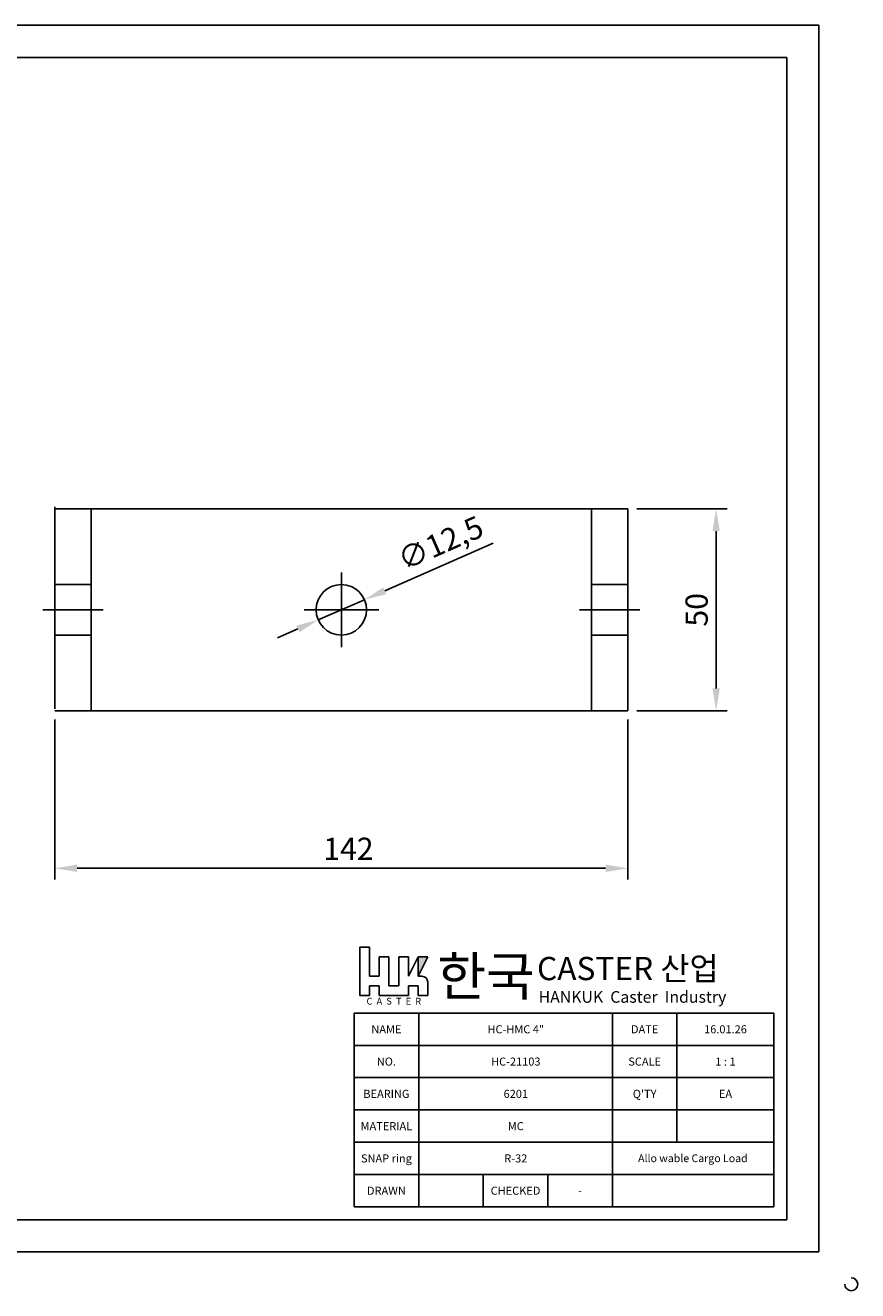
# Model space of a CAD drawing. Units: millimetres. Extents: x 3313 to 3876, y 976 to 1299.
# Drawn here: x 3670 to 3876, y 976 to 1289 of the extents above; entities that cross this region are included whole.
import ezdxf

# ---------------------------------------------------------------- set-up
doc = ezdxf.new("R2010")
doc.units = ezdxf.units.MM
doc.header["$LTSCALE"] = 1.6
doc.linetypes.add('CENTER', pattern=[50.8, 31.75, -6.35, 6.35, -6.35])
doc.linetypes.add('HIDDEN', pattern=[9.525, 6.35, -3.175])
doc.styles.get("Standard").update_dxf_attribs({"font": 'txt.shx', "bigfont": 'whgtxt.shx'})
doc.dimstyles.new('ISO-25', dxfattribs={"dimtxt": 2.5, "dimasz": 2.5, "dimexe": 1.25, "dimexo": 0.625, "dimtad": 1, "dimtxsty": 'Standard', "dimcen": 2.5, "dimclrd": 3, "dimclre": 3, "dimadec": 0, "dimazin": 0, "dimtfac": 1, "dimtmove": 0, "dimatfit": 3, "dimfxl": 1, "dimarcsym": 0})

# ---------------------------------------------------------------- blocks, each defined once
blk = doc.blocks.new('*D50')
at = {"color": 3, "lineweight": -2}
for p, q in [((3677.19, 1117.15), (3677.19, 1077.54)), ((3819.19, 1117.15), (3819.19, 1077.54)), ((3682.69, 1080.29), (3813.69, 1080.29))]:
    blk.add_line(p, q, dxfattribs=at)
at = {"color": 3}
for points in [[(3682.69, 1081.2), (3682.69, 1079.37), (3677.19, 1080.29)], [(3813.69, 1081.2), (3813.69, 1079.37), (3819.19, 1080.29)]]:
    blk.add_solid(points, dxfattribs=at)
at = {"layer": 'Defpoints', "color": 0}
for p in [(3677.19, 1119.35), (3819.19, 1119.35), (3819.19, 1080.29)]:
    blk.add_point(p, dxfattribs=at)
at = {"color": 0, "insert": (3749.94, 1084.41), "char_height": 5.5, "attachment_point": 5}
blk.add_mtext('142', dxfattribs=at)
blk = doc.blocks.new('*D51')
at = {"color": 3, "lineweight": -2}
for p, q in [((3821.39, 1169.35), (3843.83, 1169.35)), ((3841.08, 1163.85), (3841.08, 1124.85)), ((3821.39, 1119.35), (3843.83, 1119.35))]:
    blk.add_line(p, q, dxfattribs=at)
at = {"color": 3}
for points in [[(3840.16, 1163.85), (3841.99, 1163.85), (3841.08, 1169.35)], [(3840.16, 1124.85), (3841.99, 1124.85), (3841.08, 1119.35)]]:
    blk.add_solid(points, dxfattribs=at)
at = {"layer": 'Defpoints', "color": 0}
for p in [(3819.19, 1169.35), (3819.19, 1119.35), (3841.08, 1119.35)]:
    blk.add_point(p, dxfattribs=at)
at = {"color": 0, "insert": (3836.95, 1144.35), "char_height": 5.5, "attachment_point": 5, "rotation": 90}
blk.add_mtext('50', dxfattribs=at)
blk = doc.blocks.new('*D52')
at = {"color": 3, "lineweight": -2}
for p, q in [((3785.81, 1160.86), (3758.95, 1149.07)), ((3742.47, 1141.84), (3753.91, 1146.86)), ((3737.43, 1139.63), (3732.39, 1137.42))]:
    blk.add_line(p, q, dxfattribs=at)
at = {"color": 3}
for points in [[(3758.58, 1149.91), (3759.32, 1148.23), (3753.91, 1146.86)], [(3737.06, 1140.47), (3737.8, 1138.79), (3742.47, 1141.84)]]:
    blk.add_solid(points, dxfattribs=at)
at = {"layer": 'Defpoints', "color": 0}
for p in [(3753.91, 1146.86), (3742.47, 1141.84)]:
    blk.add_point(p, dxfattribs=at)
at = {"color": 0, "insert": (3773.05, 1160.27), "char_height": 5.5, "attachment_point": 5, "rotation": 23.7007}
blk.add_mtext('∅12,5', dxfattribs=at)

msp = doc.modelspace()

# ---------------------------------------------------------------- hatches: boundary and pattern name
msp.add_hatch(color=1).paths.add_polyline_path([(3769.597, 1058.326), (3767.197, 1058.326), (3767.197, 1053.526)])

# ---------------------------------------------------------------- linework, layer by layer
for p, q in [((3322.557, 1289.206), (3866.557, 1289.206)), ((3866.557, 1289.206), (3866.557, 985.206)), ((3330.557, 1281.206), (3858.557, 1281.206)), ((3858.557, 1281.206), (3858.557, 993.206)), ((3677.19, 1119.849), (3677.19, 1169.849)), ((3819.19, 1169.349), (3677.19, 1169.349)), ((3686.19, 1119.349), (3686.19, 1169.349)), ((3810.19, 1119.349), (3810.19, 1169.349)), ((3819.19, 1119.349), (3819.19, 1169.349)), ((3819.19, 1119.349), (3677.19, 1119.349)), ((3752.797, 1060.726), (3752.797, 1048.726)), ((3752.797, 1060.726), (3755.197, 1060.726)), ((3755.197, 1060.726), (3755.197, 1053.526)), ((3757.597, 1058.326), (3757.597, 1053.526)), ((3757.597, 1058.326), (3759.997, 1058.326)), ((3759.997, 1058.326), (3759.997, 1051.126)), ((3762.397, 1058.326), (3762.397, 1051.126)), ((3762.397, 1058.326), (3764.797, 1058.326)), ((3764.797, 1058.326), (3764.797, 1053.526)), ((3764.797, 1053.526), (3767.197, 1058.326)), ((3767.197, 1058.326), (3769.597, 1058.326)), ((3767.197, 1053.526), (3769.597, 1058.326)), ((3767.197, 1053.526), (3767.197, 1058.326)), ((3755.197, 1053.526), (3757.597, 1053.526)), ((3755.197, 1051.126), (3755.197, 1048.726)), ((3755.197, 1051.126), (3757.597, 1051.126)), ((3757.597, 1051.126), (3757.597, 1048.726)), ((3759.997, 1051.126), (3762.397, 1051.126)), ((3764.797, 1051.126), (3764.797, 1048.726)), ((3764.797, 1051.126), (3767.197, 1051.126)), ((3767.197, 1053.526), (3768.157, 1053.526)), ((3767.197, 1051.126), (3767.197, 1048.726)), ((3769.597, 1052.086), (3769.597, 1048.726)), ((3752.797, 1048.726), (3755.197, 1048.726)), ((3757.597, 1048.726), (3759.997, 1048.726)), ((3759.997, 1048.726), (3764.797, 1048.726)), ((3767.197, 1048.726), (3769.597, 1048.726)), ((3751.357, 1044.406), (3815.357, 1044.406)), ((3751.357, 1044.406), (3751.357, 996.406)), ((3751.357, 1044.406), (3845.437, 1044.406)), ((3767.357, 1044.406), (3767.357, 996.406)), ((3767.357, 1044.406), (3767.357, 996.406)), ((3815.357, 1044.406), (3855.357, 1044.406)), ((3815.357, 1044.406), (3815.357, 1012.406)), ((3815.357, 996.406), (3815.357, 1044.406)), ((3831.357, 1044.406), (3831.357, 1012.406)), ((3855.357, 1044.406), (3855.357, 996.406)), ((3751.357, 1036.406), (3815.357, 1036.406)), ((3815.357, 1036.406), (3855.357, 1036.406)), ((3751.357, 1028.406), (3815.357, 1028.406)), ((3815.357, 1028.406), (3855.357, 1028.406)), ((3751.357, 1020.406), (3815.357, 1020.406)), ((3815.357, 1020.406), (3855.357, 1020.406)), ((3751.357, 1012.406), (3815.357, 1012.406)), ((3815.357, 1012.406), (3855.357, 1012.406)), ((3855.357, 1007.606), (3855.357, 996.406)), ((3751.357, 1004.406), (3815.357, 1004.406)), ((3783.357, 1004.406), (3783.357, 996.406)), ((3799.357, 1004.406), (3799.357, 996.406)), ((3815.357, 1004.406), (3855.357, 1004.406)), ((3751.357, 996.406), (3815.357, 996.406)), ((3815.357, 996.406), (3855.357, 996.406)), ((3330.557, 993.206), (3858.557, 993.206)), ((3322.557, 985.206), (3866.557, 985.206))]:
    msp.add_line(p, q)
at = {"color": 1, "linetype": 'CENTER'}
for p, q in [((3748.19, 1135.099), (3748.19, 1153.599)), ((3689.19, 1144.349), (3674.19, 1144.349)), ((3757.44, 1144.349), (3738.94, 1144.349)), ((3822.19, 1144.349), (3807.19, 1144.349))]:
    msp.add_line(p, q, dxfattribs=at)
at = {"color": 2, "linetype": 'HIDDEN'}
for p, q in [((3686.19, 1150.599), (3677.19, 1150.599)), ((3819.19, 1150.599), (3810.19, 1150.599)), ((3686.19, 1138.099), (3677.19, 1138.099)), ((3819.19, 1138.099), (3810.19, 1138.099))]:
    msp.add_line(p, q, dxfattribs=at)
msp.add_circle((3748.19, 1144.349), 6.25)
for centre, radius, start in [((3768.157, 1052.086), 1.44, 0), ((3874.557, 977.206), 1.6, 180)]:
    msp.add_arc(centre, radius, start, 90)

# ---------------------------------------------------------------- texts
at = {"attachment_point": 1}
for s, insert, char_height, width in [('{\\fHYdnkB|b0|i0|c129|p18;한국}', (3771.997, 1058.326), 9.6, 24.19917), ('{\\fHYtbrB|b0|i0|c129|p18;\\H0.27778x; \\H3.6x;CASTER 산업}', (3796.196, 1058.326), 5.76, 67.1349), ('{\\fHYnamB|b1|i0|c129|p18; HANKUK  Caster  Industry}', (3796.196, 1049.846), 2.88, 67.1349)]:
    msp.add_mtext(s, dxfattribs=dict(at, insert=insert, char_height=char_height, width=width))
for s, width, heights, insert, char_height, attachment_point in [('{\\fMalgun Gothic|b1|i0|c129|p50;\\C1;C\\C256;  \\C22;A \\C256; \\C2;S \\C256; \\C3;T \\C256; \\C5;E \\C256; \\C196;R}', 35, [0], (3761.197, 1046.509), 1.68, 8), ('NAME', 20, [10], (3759.357, 1040.387), 2, 5), ('HC-HMC 4"', 60, [10], (3791.427, 1040.387), 2, 5), ('DATE', 20, [10], (3823.357, 1040.387), 2, 5), ('16.01.26', 30, [10], (3843.386, 1040.387), 2, 5), ('NO.', 20, [10], (3759.357, 1032.387), 2, 5), ('HC-21103', 60, [10], (3791.427, 1032.387), 2, 5), ('SCALE', 20, [10], (3823.357, 1032.387), 2, 5), ('1 : 1', 30, [10], (3843.386, 1032.387), 2, 5), ("Q'TY", 20, [10], (3823.357, 1024.387), 2, 5), ('BEARING', 20, [10], (3759.357, 1024.387), 2, 5), ('6201', 60, [10], (3791.427, 1024.387), 2, 5), ('EA', 30, [10], (3843.386, 1024.387), 2, 5), ('MATERIAL', 20, [10], (3759.357, 1016.387), 2, 5), ('MC', 60, [10], (3791.427, 1016.387), 2, 5), ('SNAP ring', 20, [10], (3759.357, 1008.387), 2, 5), ('R-32', 60, [10], (3791.427, 1008.387), 2, 5), ('Allo wable Cargo Load', 50.0335, [10], (3835.313, 1008.422), 1.92, 5), ('DRAWN', 20, [10], (3759.357, 1000.387), 2, 5), ('CHECKED', 20, [10], (3791.357, 1000.387), 2, 5), ('-', 20, [10], (3807.357, 1000.387), 2, 5)]:
    msp.add_mtext_dynamic_manual_height_columns(s, width=width, gutter_width=12.5, heights=heights, dxfattribs=dict(insert=insert, char_height=char_height, attachment_point=attachment_point))

# ---------------------------------------------------------------- dimensions: what is measured, and where the dimension line sits
dim = msp.add_diameter_dim_2p(p1=(3742.467, 1141.837), p2=(3753.913, 1146.861), dimstyle='ISO-25', override={"dimscale": 2.2, "dimexo": 1})
dim.commit()
dim.dimension.update_dxf_attribs({"geometry": '*D52', "text_midpoint": (3773.054, 1160.269)})
dim = msp.add_linear_dim(base=(3841.076, 1119.349), p1=(3819.19, 1169.349), p2=(3819.19, 1119.349), angle=90, dimstyle='ISO-25', override={"dimscale": 2.2, "dimexo": 1})
dim.commit()
dim.dimension.update_dxf_attribs({"geometry": '*D51', "text_midpoint": (3841.076, 1144.349), "dimtype": 160})
dim = msp.add_linear_dim(base=(3819.19, 1080.286), p1=(3677.19, 1119.349), p2=(3819.19, 1119.349), dimstyle='ISO-25', override={"dimscale": 2.2, "dimexo": 1})
dim.commit()
dim.dimension.update_dxf_attribs({"geometry": '*D50', "text_midpoint": (3749.94, 1080.286), "dimtype": 160})

doc.saveas('drawing.dxf')
